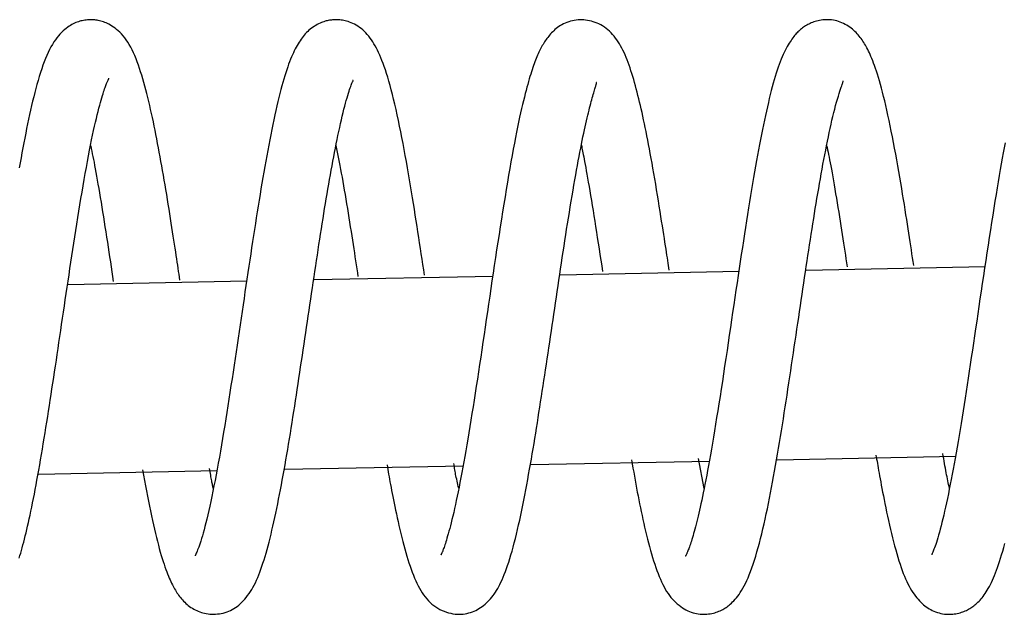
# Model space of a CAD drawing. Extents: x -16353 to 20381, y -2722 to 3464.
# Drawn here: x 7063 to 7115, y 1844 to 1876 of the extents above; entities that cross this region are included whole.
import ezdxf

# ---------------------------------------------------------------- set-up
doc = ezdxf.new("R2010")
doc.units = 0

msp = doc.modelspace()

# ---------------------------------------------------------------- linework, layer by layer
at = {"color": 7, "linetype": 'Continuous'}
for p, q in [((7101.309, 1862.22), (7091.82, 1862.035)), ((7114.35, 1862.475), (7104.859, 1862.289)), ((7075.228, 1861.713), (7065.741, 1861.53)), ((7088.271, 1861.966), (7078.78, 1861.782)), ((7090.269, 1852.003), (7099.751, 1852.188)), ((7099.448, 1850.726), (7099.148, 1852.316)), ((7103.316, 1852.257), (7112.795, 1852.443)), ((7064.179, 1851.498), (7073.651, 1851.681)), ((7077.227, 1851.75), (7086.701, 1851.934))]:
    msp.add_line(p, q, dxfattribs=at)
for points in [[(7071.677, 1861.77), (7071.654, 1861.924), (7071.631, 1862.079), (7071.608, 1862.236), (7071.584, 1862.396), (7071.559, 1862.56), (7071.534, 1862.728), (7071.508, 1862.902), (7071.48, 1863.083), (7071.452, 1863.272), (7071.422, 1863.468), (7071.39, 1863.671), (7071.358, 1863.881), (7071.324, 1864.098), (7071.289, 1864.322), (7071.253, 1864.553), (7071.216, 1864.79), (7071.178, 1865.034), (7071.138, 1865.282), (7071.098, 1865.535), (7071.057, 1865.791), (7071.016, 1866.048), (7070.974, 1866.307), (7070.931, 1866.564), (7070.888, 1866.821), (7070.845, 1867.074), (7070.802, 1867.325), (7070.759, 1867.574), (7070.715, 1867.82), (7070.672, 1868.064), (7070.628, 1868.305), (7070.584, 1868.545), (7070.539, 1868.782), (7070.495, 1869.017), (7070.45, 1869.249), (7070.405, 1869.48), (7070.36, 1869.708), (7070.314, 1869.934), (7070.268, 1870.158), (7070.221, 1870.379), (7070.173, 1870.597), (7070.124, 1870.814), (7070.075, 1871.027), (7070.025, 1871.238), (7069.974, 1871.446), (7069.922, 1871.651), (7069.87, 1871.852), (7069.816, 1872.051), (7069.763, 1872.246), (7069.708, 1872.438), (7069.652, 1872.626), (7069.595, 1872.81), (7069.537, 1872.99), (7069.477, 1873.166), (7069.414, 1873.337), (7069.35, 1873.503), (7069.283, 1873.663), (7069.213, 1873.819), (7069.141, 1873.968), (7069.067, 1874.111), (7068.99, 1874.247), (7068.911, 1874.377), (7068.83, 1874.498), (7068.748, 1874.612), (7068.665, 1874.717), (7068.58, 1874.814), (7068.494, 1874.902), (7068.408, 1874.982), (7068.322, 1875.055), (7068.237, 1875.121), (7068.153, 1875.18), (7068.07, 1875.233), (7067.989, 1875.281), (7067.911, 1875.324), (7067.835, 1875.362), (7067.761, 1875.395), (7067.688, 1875.425), (7067.618, 1875.45), (7067.549, 1875.473), (7067.482, 1875.492), (7067.416, 1875.509), (7067.351, 1875.524), (7067.287, 1875.536), (7067.224, 1875.546), (7067.161, 1875.554), (7067.098, 1875.56), (7067.035, 1875.564), (7066.971, 1875.565), (7066.906, 1875.565), (7066.84, 1875.562), (7066.773, 1875.557), (7066.705, 1875.55), (7066.637, 1875.541), (7066.569, 1875.53), (7066.5, 1875.516), (7066.432, 1875.501), (7066.364, 1875.482), (7066.297, 1875.462), (7066.23, 1875.439), (7066.162, 1875.412), (7066.094, 1875.382), (7066.025, 1875.348), (7065.955, 1875.31), (7065.882, 1875.268), (7065.807, 1875.22), (7065.73, 1875.167), (7065.65, 1875.108), (7065.569, 1875.044), (7065.486, 1874.972), (7065.403, 1874.894), (7065.32, 1874.809), (7065.237, 1874.716), (7065.155, 1874.614), (7065.075, 1874.505), (7064.996, 1874.387), (7064.918, 1874.261), (7064.843, 1874.127), (7064.768, 1873.985), (7064.695, 1873.834), (7064.624, 1873.675), (7064.553, 1873.509), (7064.485, 1873.334), (7064.417, 1873.151), (7064.352, 1872.962), (7064.287, 1872.766), (7064.224, 1872.563), (7064.162, 1872.355), (7064.101, 1872.142), (7064.042, 1871.925), (7063.984, 1871.703), (7063.927, 1871.477), (7063.871, 1871.248), (7063.816, 1871.015), (7063.762, 1870.778), (7063.709, 1870.538), (7063.656, 1870.296), (7063.605, 1870.05), (7063.553, 1869.802), (7063.503, 1869.551), (7063.452, 1869.298), (7063.403, 1869.042), (7063.353, 1868.783), (7063.304, 1868.521), (7063.255, 1868.256), (7063.207, 1867.988), (7063.159, 1867.717)], [(7084.637, 1862.031), (7084.594, 1862.314), (7084.551, 1862.597), (7084.508, 1862.882), (7084.465, 1863.167), (7084.421, 1863.454), (7084.378, 1863.742), (7084.333, 1864.032), (7084.288, 1864.325), (7084.242, 1864.62), (7084.196, 1864.918), (7084.149, 1865.219), (7084.101, 1865.523), (7084.052, 1865.83), (7084.002, 1866.139), (7083.95, 1866.452), (7083.898, 1866.767), (7083.844, 1867.086), (7083.789, 1867.406), (7083.732, 1867.728), (7083.675, 1868.05), (7083.616, 1868.371), (7083.557, 1868.691), (7083.497, 1869.008), (7083.436, 1869.322), (7083.375, 1869.632), (7083.313, 1869.936), (7083.25, 1870.235), (7083.188, 1870.527), (7083.125, 1870.81), (7083.062, 1871.086), (7082.999, 1871.351), (7082.936, 1871.607), (7082.873, 1871.851), (7082.81, 1872.083), (7082.747, 1872.305), (7082.685, 1872.516), (7082.623, 1872.716), (7082.562, 1872.905), (7082.501, 1873.083), (7082.441, 1873.25), (7082.382, 1873.408), (7082.323, 1873.555), (7082.264, 1873.694), (7082.205, 1873.826), (7082.145, 1873.95), (7082.084, 1874.068), (7082.021, 1874.181), (7081.957, 1874.29), (7081.891, 1874.396), (7081.823, 1874.498), (7081.752, 1874.597), (7081.679, 1874.691), (7081.604, 1874.781), (7081.527, 1874.867), (7081.447, 1874.947), (7081.365, 1875.023), (7081.28, 1875.094), (7081.193, 1875.159), (7081.105, 1875.219), (7081.016, 1875.274), (7080.928, 1875.323), (7080.84, 1875.367), (7080.753, 1875.406), (7080.669, 1875.44), (7080.586, 1875.468), (7080.507, 1875.491), (7080.43, 1875.51), (7080.356, 1875.526), (7080.285, 1875.538), (7080.216, 1875.547), (7080.151, 1875.553), (7080.088, 1875.558), (7080.027, 1875.561), (7079.97, 1875.563), (7079.914, 1875.564), (7079.859, 1875.563), (7079.806, 1875.56), (7079.753, 1875.556), (7079.7, 1875.551), (7079.647, 1875.544), (7079.593, 1875.536), (7079.538, 1875.526), (7079.481, 1875.514), (7079.423, 1875.5), (7079.363, 1875.483), (7079.301, 1875.463), (7079.236, 1875.44), (7079.169, 1875.413), (7079.098, 1875.382), (7079.026, 1875.348), (7078.952, 1875.31), (7078.877, 1875.268), (7078.801, 1875.223), (7078.727, 1875.174), (7078.653, 1875.123), (7078.582, 1875.068), (7078.513, 1875.01), (7078.446, 1874.949), (7078.382, 1874.886), (7078.32, 1874.82), (7078.261, 1874.751), (7078.203, 1874.68), (7078.146, 1874.607), (7078.092, 1874.532), (7078.039, 1874.455), (7077.987, 1874.376), (7077.936, 1874.294), (7077.886, 1874.208), (7077.836, 1874.118), (7077.787, 1874.024), (7077.737, 1873.925), (7077.688, 1873.82), (7077.639, 1873.71), (7077.589, 1873.593), (7077.538, 1873.47), (7077.488, 1873.34), (7077.437, 1873.204), (7077.386, 1873.062), (7077.335, 1872.913), (7077.284, 1872.757), (7077.232, 1872.594), (7077.18, 1872.424), (7077.129, 1872.246), (7077.076, 1872.061), (7077.024, 1871.867), (7076.971, 1871.665), (7076.918, 1871.454), (7076.865, 1871.234), (7076.811, 1871.005), (7076.757, 1870.766), (7076.703, 1870.52), (7076.649, 1870.267), (7076.595, 1870.008), (7076.541, 1869.743), (7076.487, 1869.473), (7076.433, 1869.199), (7076.38, 1868.922), (7076.327, 1868.642), (7076.275, 1868.359), (7076.223, 1868.073), (7076.171, 1867.785), (7076.12, 1867.494), (7076.07, 1867.2), (7076.019, 1866.904), (7075.969, 1866.606), (7075.919, 1866.305), (7075.87, 1866.002), (7075.82, 1865.697), (7075.771, 1865.389), (7075.722, 1865.079), (7075.673, 1864.766), (7075.623, 1864.451), (7075.574, 1864.133), (7075.524, 1863.812), (7075.474, 1863.489), (7075.424, 1863.162), (7075.374, 1862.834), (7075.324, 1862.502), (7075.274, 1862.168), (7075.224, 1861.83), (7075.173, 1861.49), (7075.123, 1861.147), (7075.072, 1860.802), (7075.021, 1860.454), (7074.97, 1860.105), (7074.918, 1859.753), (7074.866, 1859.4), (7074.814, 1859.045), (7074.761, 1858.689), (7074.708, 1858.332), (7074.654, 1857.974), (7074.6, 1857.616), (7074.546, 1857.257), (7074.491, 1856.898), (7074.436, 1856.54), (7074.381, 1856.182), (7074.326, 1855.826), (7074.271, 1855.47), (7074.215, 1855.116), (7074.16, 1854.764), (7074.104, 1854.414), (7074.048, 1854.068), (7073.991, 1853.724), (7073.935, 1853.384), (7073.878, 1853.049), (7073.821, 1852.718), (7073.764, 1852.392), (7073.706, 1852.072), (7073.649, 1851.759), (7073.592, 1851.453), (7073.535, 1851.155), (7073.478, 1850.865), (7073.422, 1850.584), (7073.366, 1850.312), (7073.311, 1850.051), (7073.256, 1849.8), (7073.203, 1849.56), (7073.15, 1849.331), (7073.099, 1849.114), (7073.049, 1848.91), (7073.001, 1848.719), (7072.954, 1848.54), (7072.908, 1848.374), (7072.865, 1848.22), (7072.823, 1848.079), (7072.783, 1847.95), (7072.745, 1847.832), (7072.709, 1847.727), (7072.676, 1847.632), (7072.644, 1847.549), (7072.615, 1847.476), (7072.589, 1847.413), (7072.565, 1847.358), (7072.544, 1847.313), (7072.527, 1847.275), (7072.512, 1847.244), (7072.5, 1847.221), (7072.492, 1847.203), (7072.486, 1847.19), (7072.482, 1847.181), (7072.479, 1847.176), (7072.478, 1847.173), (7072.478, 1847.172), (7072.478, 1847.171)], [(7097.597, 1862.292), (7097.58, 1862.417), (7097.562, 1862.544), (7097.543, 1862.674), (7097.524, 1862.808), (7097.503, 1862.948), (7097.482, 1863.095), (7097.458, 1863.25), (7097.433, 1863.415), (7097.406, 1863.591), (7097.377, 1863.779), (7097.346, 1863.978), (7097.312, 1864.189), (7097.277, 1864.411), (7097.24, 1864.644), (7097.201, 1864.89), (7097.16, 1865.147), (7097.117, 1865.415), (7097.072, 1865.693), (7097.027, 1865.977), (7096.98, 1866.266), (7096.932, 1866.557), (7096.884, 1866.848), (7096.836, 1867.136), (7096.787, 1867.419), (7096.739, 1867.694), (7096.692, 1867.963), (7096.645, 1868.223), (7096.598, 1868.477), (7096.552, 1868.723), (7096.507, 1868.962), (7096.462, 1869.194), (7096.417, 1869.42), (7096.373, 1869.638), (7096.33, 1869.851), (7096.287, 1870.058), (7096.245, 1870.259), (7096.203, 1870.456), (7096.16, 1870.648), (7096.118, 1870.837), (7096.075, 1871.022), (7096.032, 1871.204), (7095.989, 1871.384), (7095.945, 1871.56), (7095.901, 1871.734), (7095.856, 1871.905), (7095.811, 1872.072), (7095.765, 1872.237), (7095.719, 1872.399), (7095.672, 1872.557), (7095.624, 1872.713), (7095.576, 1872.865), (7095.527, 1873.013), (7095.476, 1873.158), (7095.425, 1873.299), (7095.373, 1873.436), (7095.319, 1873.57), (7095.264, 1873.699), (7095.208, 1873.824), (7095.15, 1873.945), (7095.09, 1874.062), (7095.028, 1874.176), (7094.964, 1874.286), (7094.897, 1874.393), (7094.827, 1874.496), (7094.754, 1874.596), (7094.679, 1874.693), (7094.6, 1874.785), (7094.519, 1874.874), (7094.435, 1874.957), (7094.349, 1875.036), (7094.26, 1875.109), (7094.168, 1875.177), (7094.074, 1875.238), (7093.978, 1875.294), (7093.88, 1875.343), (7093.78, 1875.387), (7093.68, 1875.426), (7093.579, 1875.46), (7093.477, 1875.489), (7093.375, 1875.513), (7093.274, 1875.532), (7093.172, 1875.546), (7093.071, 1875.556), (7092.97, 1875.561), (7092.87, 1875.562), (7092.77, 1875.557), (7092.67, 1875.547), (7092.571, 1875.532), (7092.472, 1875.511), (7092.374, 1875.486), (7092.278, 1875.456), (7092.183, 1875.423), (7092.091, 1875.385), (7092.002, 1875.343), (7091.917, 1875.299), (7091.835, 1875.252), (7091.757, 1875.202), (7091.684, 1875.151), (7091.615, 1875.097), (7091.549, 1875.042), (7091.487, 1874.985), (7091.427, 1874.928), (7091.371, 1874.869), (7091.317, 1874.811), (7091.265, 1874.751), (7091.216, 1874.692), (7091.168, 1874.632), (7091.122, 1874.572), (7091.078, 1874.511), (7091.036, 1874.45), (7090.994, 1874.387), (7090.954, 1874.325), (7090.915, 1874.261), (7090.877, 1874.196), (7090.84, 1874.129), (7090.803, 1874.061), (7090.767, 1873.991), (7090.731, 1873.919), (7090.695, 1873.845), (7090.66, 1873.767), (7090.625, 1873.687), (7090.589, 1873.603), (7090.554, 1873.516), (7090.518, 1873.425), (7090.483, 1873.332), (7090.447, 1873.234), (7090.411, 1873.133), (7090.374, 1873.027), (7090.338, 1872.918), (7090.3, 1872.804), (7090.263, 1872.685), (7090.224, 1872.559), (7090.185, 1872.428), (7090.145, 1872.289), (7090.104, 1872.143), (7090.061, 1871.989), (7090.018, 1871.825), (7089.973, 1871.653), (7089.926, 1871.47), (7089.879, 1871.278), (7089.83, 1871.075), (7089.78, 1870.86), (7089.728, 1870.634), (7089.676, 1870.396), (7089.622, 1870.146), (7089.567, 1869.883), (7089.511, 1869.608), (7089.454, 1869.32), (7089.396, 1869.019), (7089.337, 1868.706), (7089.277, 1868.38), (7089.216, 1868.042), (7089.154, 1867.691), (7089.091, 1867.329), (7089.028, 1866.957), (7088.965, 1866.576), (7088.901, 1866.188), (7088.837, 1865.795), (7088.773, 1865.396), (7088.709, 1864.995), (7088.646, 1864.591), (7088.583, 1864.186), (7088.52, 1863.78), (7088.457, 1863.372), (7088.395, 1862.963), (7088.334, 1862.554), (7088.272, 1862.144), (7088.211, 1861.734), (7088.15, 1861.324), (7088.09, 1860.915), (7088.03, 1860.506), (7087.97, 1860.098), (7087.91, 1859.691), (7087.85, 1859.286), (7087.79, 1858.884), (7087.731, 1858.483), (7087.671, 1858.085), (7087.612, 1857.691), (7087.553, 1857.3), (7087.494, 1856.913), (7087.435, 1856.53), (7087.377, 1856.152), (7087.319, 1855.78), (7087.262, 1855.413), (7087.205, 1855.053), (7087.149, 1854.699), (7087.093, 1854.352), (7087.038, 1854.011), (7086.984, 1853.679), (7086.929, 1853.354), (7086.876, 1853.037), (7086.823, 1852.729), (7086.77, 1852.429), (7086.718, 1852.138), (7086.667, 1851.855), (7086.616, 1851.581), (7086.565, 1851.314), (7086.515, 1851.056), (7086.466, 1850.805), (7086.417, 1850.561), (7086.368, 1850.325), (7086.32, 1850.097), (7086.273, 1849.877), (7086.226, 1849.666), (7086.181, 1849.463), (7086.136, 1849.271), (7086.092, 1849.089), (7086.05, 1848.917), (7086.009, 1848.756), (7085.969, 1848.606), (7085.931, 1848.466), (7085.894, 1848.336), (7085.859, 1848.216), (7085.826, 1848.105), (7085.795, 1848.003), (7085.766, 1847.909), (7085.739, 1847.824), (7085.714, 1847.747), (7085.69, 1847.677), (7085.669, 1847.614), (7085.649, 1847.557), (7085.63, 1847.506), (7085.613, 1847.461), (7085.598, 1847.421), (7085.583, 1847.385), (7085.57, 1847.354), (7085.558, 1847.326), (7085.547, 1847.303), (7085.538, 1847.283), (7085.531, 1847.267), (7085.525, 1847.254), (7085.52, 1847.243), (7085.517, 1847.236), (7085.516, 1847.231), (7085.516, 1847.228), (7085.517, 1847.226), (7085.519, 1847.226), (7085.522, 1847.227), (7085.525, 1847.228), (7085.528, 1847.23)], [(7110.558, 1862.553), (7110.527, 1862.756), (7110.497, 1862.96), (7110.466, 1863.166), (7110.434, 1863.375), (7110.402, 1863.587), (7110.369, 1863.803), (7110.335, 1864.025), (7110.3, 1864.254), (7110.264, 1864.489), (7110.227, 1864.731), (7110.188, 1864.98), (7110.147, 1865.236), (7110.105, 1865.499), (7110.062, 1865.77), (7110.017, 1866.047), (7109.97, 1866.331), (7109.922, 1866.622), (7109.872, 1866.918), (7109.82, 1867.22), (7109.767, 1867.524), (7109.713, 1867.831), (7109.658, 1868.139), (7109.602, 1868.447), (7109.545, 1868.754), (7109.487, 1869.059), (7109.429, 1869.36), (7109.371, 1869.656), (7109.312, 1869.946), (7109.253, 1870.23), (7109.194, 1870.506), (7109.136, 1870.772), (7109.078, 1871.028), (7109.02, 1871.273), (7108.963, 1871.506), (7108.906, 1871.728), (7108.85, 1871.939), (7108.795, 1872.14), (7108.741, 1872.33), (7108.687, 1872.51), (7108.634, 1872.68), (7108.583, 1872.841), (7108.532, 1872.991), (7108.482, 1873.133), (7108.433, 1873.266), (7108.386, 1873.391), (7108.339, 1873.508), (7108.294, 1873.618), (7108.25, 1873.721), (7108.207, 1873.817), (7108.165, 1873.907), (7108.123, 1873.992), (7108.082, 1874.073), (7108.041, 1874.149), (7107.999, 1874.223), (7107.957, 1874.294), (7107.914, 1874.363), (7107.87, 1874.432), (7107.824, 1874.499), (7107.776, 1874.565), (7107.727, 1874.631), (7107.675, 1874.695), (7107.621, 1874.759), (7107.565, 1874.822), (7107.506, 1874.883), (7107.444, 1874.944), (7107.378, 1875.004), (7107.31, 1875.062), (7107.239, 1875.119), (7107.165, 1875.173), (7107.089, 1875.225), (7107.01, 1875.275), (7106.928, 1875.321), (7106.843, 1875.364), (7106.756, 1875.404), (7106.668, 1875.439), (7106.577, 1875.471), (7106.486, 1875.499), (7106.393, 1875.522), (7106.299, 1875.541), (7106.206, 1875.555), (7106.112, 1875.563), (7106.018, 1875.568), (7105.925, 1875.568), (7105.834, 1875.563), (7105.745, 1875.556), (7105.657, 1875.545), (7105.573, 1875.531), (7105.491, 1875.514), (7105.413, 1875.495), (7105.339, 1875.474), (7105.267, 1875.451), (7105.198, 1875.426), (7105.132, 1875.399), (7105.068, 1875.37), (7105.007, 1875.339), (7104.946, 1875.308), (7104.888, 1875.274), (7104.831, 1875.24), (7104.775, 1875.204), (7104.721, 1875.167), (7104.668, 1875.128), (7104.617, 1875.089), (7104.567, 1875.049), (7104.518, 1875.008), (7104.471, 1874.966), (7104.425, 1874.923), (7104.38, 1874.878), (7104.335, 1874.83), (7104.29, 1874.78), (7104.245, 1874.727), (7104.199, 1874.67), (7104.152, 1874.61), (7104.104, 1874.544), (7104.055, 1874.474), (7104.004, 1874.399), (7103.953, 1874.319), (7103.902, 1874.234), (7103.85, 1874.143), (7103.797, 1874.046), (7103.745, 1873.944), (7103.693, 1873.836), (7103.641, 1873.721), (7103.589, 1873.6), (7103.536, 1873.472), (7103.484, 1873.338), (7103.432, 1873.197), (7103.38, 1873.049), (7103.327, 1872.893), (7103.275, 1872.731), (7103.222, 1872.561), (7103.169, 1872.384), (7103.116, 1872.2), (7103.063, 1872.009), (7103.011, 1871.812), (7102.958, 1871.608), (7102.906, 1871.398), (7102.854, 1871.181), (7102.802, 1870.958), (7102.75, 1870.729), (7102.698, 1870.494), (7102.646, 1870.253), (7102.595, 1870.005), (7102.543, 1869.751), (7102.491, 1869.492), (7102.439, 1869.226), (7102.386, 1868.954), (7102.334, 1868.677), (7102.281, 1868.394), (7102.228, 1868.104), (7102.175, 1867.81), (7102.122, 1867.509), (7102.069, 1867.203), (7102.017, 1866.892), (7101.964, 1866.575), (7101.911, 1866.253), (7101.858, 1865.926), (7101.804, 1865.593), (7101.751, 1865.256), (7101.697, 1864.914), (7101.643, 1864.567), (7101.588, 1864.215), (7101.533, 1863.858), (7101.477, 1863.497), (7101.422, 1863.131), (7101.365, 1862.761), (7101.309, 1862.387), (7101.252, 1862.009), (7101.195, 1861.627), (7101.138, 1861.242), (7101.08, 1860.852), (7101.022, 1860.459), (7100.964, 1860.063), (7100.905, 1859.664), (7100.845, 1859.262), (7100.785, 1858.856), (7100.725, 1858.448), (7100.664, 1858.038), (7100.602, 1857.627), (7100.54, 1857.216), (7100.478, 1856.807), (7100.417, 1856.402), (7100.355, 1856.002), (7100.294, 1855.61), (7100.234, 1855.225), (7100.175, 1854.851), (7100.116, 1854.486), (7100.059, 1854.132), (7100.003, 1853.788), (7099.947, 1853.455), (7099.893, 1853.133), (7099.839, 1852.821), (7099.786, 1852.521), (7099.735, 1852.232), (7099.684, 1851.953), (7099.635, 1851.686), (7099.587, 1851.43), (7099.54, 1851.184), (7099.494, 1850.949), (7099.45, 1850.725), (7099.407, 1850.511), (7099.365, 1850.307), (7099.325, 1850.113), (7099.286, 1849.928), (7099.247, 1849.751), (7099.21, 1849.583), (7099.173, 1849.421), (7099.137, 1849.267), (7099.102, 1849.118), (7099.066, 1848.975), (7099.031, 1848.837), (7098.997, 1848.705), (7098.963, 1848.579), (7098.929, 1848.458), (7098.897, 1848.344), (7098.865, 1848.236), (7098.835, 1848.134), (7098.806, 1848.038), (7098.778, 1847.948), (7098.751, 1847.865), (7098.725, 1847.787), (7098.701, 1847.714), (7098.677, 1847.647), (7098.654, 1847.585), (7098.633, 1847.527), (7098.612, 1847.475), (7098.593, 1847.426), (7098.574, 1847.382), (7098.557, 1847.343), (7098.542, 1847.308), (7098.527, 1847.276), (7098.514, 1847.249), (7098.503, 1847.226), (7098.493, 1847.207), (7098.485, 1847.191), (7098.478, 1847.178), (7098.472, 1847.167), (7098.467, 1847.158), (7098.462, 1847.151), (7098.458, 1847.145), (7098.454, 1847.139)], [(7063.16, 1847.042), (7063.2, 1847.174), (7063.24, 1847.311), (7063.28, 1847.451), (7063.319, 1847.595), (7063.36, 1847.744), (7063.4, 1847.897), (7063.441, 1848.056), (7063.482, 1848.22), (7063.523, 1848.389), (7063.565, 1848.564), (7063.607, 1848.744), (7063.65, 1848.931), (7063.693, 1849.125), (7063.737, 1849.325), (7063.781, 1849.533), (7063.825, 1849.747), (7063.87, 1849.968), (7063.915, 1850.196), (7063.961, 1850.431), (7064.007, 1850.672), (7064.054, 1850.921), (7064.101, 1851.176), (7064.149, 1851.438), (7064.196, 1851.706), (7064.245, 1851.979), (7064.293, 1852.256), (7064.341, 1852.537), (7064.389, 1852.82), (7064.437, 1853.105), (7064.484, 1853.392), (7064.531, 1853.679), (7064.577, 1853.966), (7064.623, 1854.254), (7064.669, 1854.543), (7064.714, 1854.833), (7064.759, 1855.125), (7064.805, 1855.418), (7064.85, 1855.713), (7064.896, 1856.01), (7064.942, 1856.309), (7064.988, 1856.611), (7065.034, 1856.915), (7065.08, 1857.22), (7065.127, 1857.529), (7065.173, 1857.839), (7065.22, 1858.153), (7065.266, 1858.468), (7065.313, 1858.786), (7065.36, 1859.106), (7065.408, 1859.428), (7065.455, 1859.752), (7065.503, 1860.077), (7065.551, 1860.404), (7065.6, 1860.732), (7065.648, 1861.061), (7065.698, 1861.392), (7065.747, 1861.723), (7065.798, 1862.055), (7065.848, 1862.388), (7065.899, 1862.723), (7065.95, 1863.058), (7066.001, 1863.394), (7066.053, 1863.73), (7066.106, 1864.068), (7066.158, 1864.406), (7066.212, 1864.744), (7066.265, 1865.082), (7066.32, 1865.42), (7066.375, 1865.758), (7066.431, 1866.096), (7066.488, 1866.432), (7066.546, 1866.767), (7066.604, 1867.098), (7066.662, 1867.424), (7066.72, 1867.744), (7066.777, 1868.055), (7066.834, 1868.357), (7066.89, 1868.649), (7066.945, 1868.928), (7066.998, 1869.195), (7067.051, 1869.449), (7067.102, 1869.691), (7067.152, 1869.92), (7067.201, 1870.137), (7067.248, 1870.342), (7067.294, 1870.534), (7067.339, 1870.713), (7067.383, 1870.88), (7067.424, 1871.035), (7067.465, 1871.179), (7067.503, 1871.312), (7067.539, 1871.434), (7067.573, 1871.546), (7067.605, 1871.648), (7067.634, 1871.741), (7067.661, 1871.825), (7067.686, 1871.901), (7067.709, 1871.969), (7067.731, 1872.031), (7067.751, 1872.087), (7067.77, 1872.138), (7067.788, 1872.184), (7067.806, 1872.226), (7067.822, 1872.264), (7067.837, 1872.299), (7067.852, 1872.33), (7067.865, 1872.357), (7067.877, 1872.381), (7067.887, 1872.401), (7067.895, 1872.418), (7067.902, 1872.431), (7067.907, 1872.442), (7067.911, 1872.449), (7067.913, 1872.455), (7067.915, 1872.459), (7067.916, 1872.462), (7067.917, 1872.464), (7067.917, 1872.465)], [(7069.701, 1851.721), (7069.751, 1851.44), (7069.802, 1851.16), (7069.853, 1850.881), (7069.904, 1850.604), (7069.955, 1850.331), (7070.007, 1850.063), (7070.059, 1849.799), (7070.111, 1849.541), (7070.163, 1849.289), (7070.216, 1849.045), (7070.269, 1848.808), (7070.322, 1848.578), (7070.375, 1848.355), (7070.428, 1848.14), (7070.48, 1847.934), (7070.532, 1847.735), (7070.584, 1847.545), (7070.635, 1847.363), (7070.686, 1847.189), (7070.736, 1847.024), (7070.786, 1846.867), (7070.834, 1846.718), (7070.882, 1846.577), (7070.93, 1846.445), (7070.976, 1846.32), (7071.021, 1846.203), (7071.065, 1846.093), (7071.109, 1845.989), (7071.152, 1845.892), (7071.194, 1845.8), (7071.236, 1845.713), (7071.276, 1845.631), (7071.316, 1845.553), (7071.356, 1845.479), (7071.396, 1845.408), (7071.436, 1845.339), (7071.477, 1845.272), (7071.519, 1845.207), (7071.563, 1845.143), (7071.608, 1845.079), (7071.655, 1845.016), (7071.705, 1844.952), (7071.757, 1844.889), (7071.811, 1844.827), (7071.868, 1844.766), (7071.927, 1844.706), (7071.989, 1844.648), (7072.053, 1844.591), (7072.12, 1844.537), (7072.189, 1844.485), (7072.26, 1844.435), (7072.334, 1844.389), (7072.409, 1844.344), (7072.487, 1844.303), (7072.566, 1844.265), (7072.646, 1844.23), (7072.728, 1844.198), (7072.812, 1844.17), (7072.897, 1844.145), (7072.985, 1844.124), (7073.074, 1844.106), (7073.166, 1844.092), (7073.26, 1844.083), (7073.357, 1844.077), (7073.456, 1844.075), (7073.558, 1844.077), (7073.661, 1844.084), (7073.765, 1844.096), (7073.868, 1844.112), (7073.971, 1844.133), (7074.072, 1844.159), (7074.17, 1844.19), (7074.266, 1844.227), (7074.358, 1844.269), (7074.448, 1844.316), (7074.536, 1844.368), (7074.622, 1844.425), (7074.706, 1844.487), (7074.789, 1844.555), (7074.871, 1844.627), (7074.952, 1844.704), (7075.032, 1844.786), (7075.111, 1844.873), (7075.189, 1844.964), (7075.264, 1845.061), (7075.339, 1845.162), (7075.41, 1845.268), (7075.48, 1845.379), (7075.547, 1845.495), (7075.612, 1845.616), (7075.675, 1845.742), (7075.736, 1845.873), (7075.795, 1846.009), (7075.853, 1846.151), (7075.91, 1846.299), (7075.967, 1846.452), (7076.022, 1846.612), (7076.077, 1846.777), (7076.132, 1846.948), (7076.186, 1847.124), (7076.24, 1847.307), (7076.293, 1847.495), (7076.346, 1847.689), (7076.399, 1847.888), (7076.451, 1848.094), (7076.502, 1848.304), (7076.554, 1848.52), (7076.605, 1848.741), (7076.655, 1848.967), (7076.706, 1849.197), (7076.756, 1849.432), (7076.806, 1849.67), (7076.855, 1849.913), (7076.905, 1850.16), (7076.954, 1850.41), (7077.003, 1850.664), (7077.052, 1850.921), (7077.101, 1851.181), (7077.149, 1851.445), (7077.197, 1851.711), (7077.245, 1851.98), (7077.292, 1852.253), (7077.34, 1852.527), (7077.387, 1852.804), (7077.434, 1853.084), (7077.481, 1853.366), (7077.527, 1853.65), (7077.573, 1853.935), (7077.619, 1854.223), (7077.665, 1854.512), (7077.711, 1854.803), (7077.757, 1855.095), (7077.802, 1855.389), (7077.847, 1855.683), (7077.893, 1855.979), (7077.938, 1856.276), (7077.983, 1856.573), (7078.028, 1856.872), (7078.073, 1857.171), (7078.118, 1857.47), (7078.163, 1857.77), (7078.207, 1858.07), (7078.252, 1858.371), (7078.296, 1858.671), (7078.34, 1858.971), (7078.385, 1859.272), (7078.429, 1859.571), (7078.472, 1859.871), (7078.516, 1860.17), (7078.56, 1860.468), (7078.604, 1860.765), (7078.648, 1861.061), (7078.692, 1861.355), (7078.737, 1861.649), (7078.781, 1861.941), (7078.825, 1862.232), (7078.869, 1862.521), (7078.913, 1862.808), (7078.957, 1863.093), (7079, 1863.376), (7079.043, 1863.658), (7079.087, 1863.937), (7079.129, 1864.214), (7079.172, 1864.489), (7079.215, 1864.761), (7079.258, 1865.031), (7079.301, 1865.298), (7079.344, 1865.563), (7079.387, 1865.825), (7079.43, 1866.085), (7079.473, 1866.342), (7079.517, 1866.597), (7079.561, 1866.849), (7079.605, 1867.098), (7079.649, 1867.345), (7079.693, 1867.589), (7079.737, 1867.83), (7079.781, 1868.069), (7079.826, 1868.305), (7079.87, 1868.537), (7079.915, 1868.767), (7079.96, 1868.993), (7080.005, 1869.216), (7080.051, 1869.435), (7080.097, 1869.651), (7080.143, 1869.862), (7080.189, 1870.068), (7080.235, 1870.268), (7080.28, 1870.46), (7080.325, 1870.645), (7080.368, 1870.822), (7080.411, 1870.989), (7080.452, 1871.146), (7080.493, 1871.293), (7080.531, 1871.429), (7080.568, 1871.555), (7080.603, 1871.671), (7080.637, 1871.777), (7080.668, 1871.872), (7080.698, 1871.957), (7080.725, 1872.031), (7080.75, 1872.096), (7080.772, 1872.152), (7080.792, 1872.199), (7080.809, 1872.238), (7080.823, 1872.27), (7080.834, 1872.296), (7080.842, 1872.316), (7080.847, 1872.33), (7080.849, 1872.34), (7080.848, 1872.346), (7080.846, 1872.349), (7080.841, 1872.349), (7080.836, 1872.347), (7080.829, 1872.344), (7080.822, 1872.341)], [(7082.651, 1851.983), (7082.672, 1851.86), (7082.693, 1851.736), (7082.714, 1851.61), (7082.735, 1851.483), (7082.758, 1851.353), (7082.781, 1851.219), (7082.806, 1851.08), (7082.832, 1850.937), (7082.86, 1850.789), (7082.889, 1850.634), (7082.92, 1850.474), (7082.953, 1850.307), (7082.988, 1850.135), (7083.024, 1849.957), (7083.062, 1849.772), (7083.102, 1849.581), (7083.144, 1849.383), (7083.188, 1849.181), (7083.234, 1848.975), (7083.281, 1848.766), (7083.329, 1848.556), (7083.379, 1848.346), (7083.43, 1848.138), (7083.482, 1847.932), (7083.535, 1847.73), (7083.589, 1847.533), (7083.643, 1847.34), (7083.699, 1847.152), (7083.755, 1846.969), (7083.812, 1846.791), (7083.869, 1846.619), (7083.927, 1846.453), (7083.986, 1846.293), (7084.046, 1846.138), (7084.107, 1845.99), (7084.169, 1845.847), (7084.233, 1845.71), (7084.299, 1845.578), (7084.368, 1845.45), (7084.439, 1845.328), (7084.513, 1845.21), (7084.59, 1845.096), (7084.67, 1844.988), (7084.754, 1844.885), (7084.841, 1844.787), (7084.932, 1844.696), (7085.028, 1844.609), (7085.127, 1844.529), (7085.232, 1844.456), (7085.339, 1844.388), (7085.45, 1844.328), (7085.564, 1844.273), (7085.679, 1844.225), (7085.794, 1844.183), (7085.91, 1844.149), (7086.025, 1844.12), (7086.139, 1844.098), (7086.252, 1844.083), (7086.363, 1844.074), (7086.472, 1844.071), (7086.579, 1844.073), (7086.684, 1844.081), (7086.786, 1844.095), (7086.886, 1844.113), (7086.984, 1844.137), (7087.078, 1844.165), (7087.171, 1844.197), (7087.261, 1844.234), (7087.349, 1844.276), (7087.435, 1844.321), (7087.52, 1844.37), (7087.603, 1844.423), (7087.684, 1844.48), (7087.764, 1844.54), (7087.842, 1844.604), (7087.918, 1844.671), (7087.993, 1844.742), (7088.065, 1844.815), (7088.135, 1844.892), (7088.203, 1844.972), (7088.269, 1845.055), (7088.332, 1845.142), (7088.394, 1845.232), (7088.454, 1845.328), (7088.513, 1845.428), (7088.571, 1845.535), (7088.629, 1845.648), (7088.687, 1845.769), (7088.745, 1845.896), (7088.803, 1846.032), (7088.862, 1846.176), (7088.92, 1846.328), (7088.979, 1846.488), (7089.038, 1846.657), (7089.097, 1846.835), (7089.156, 1847.021), (7089.214, 1847.217), (7089.273, 1847.42), (7089.332, 1847.632), (7089.391, 1847.852), (7089.449, 1848.08), (7089.507, 1848.314), (7089.565, 1848.555), (7089.622, 1848.803), (7089.678, 1849.056), (7089.734, 1849.314), (7089.789, 1849.577), (7089.843, 1849.843), (7089.897, 1850.112), (7089.95, 1850.384), (7090.002, 1850.656), (7090.054, 1850.93), (7090.105, 1851.203), (7090.154, 1851.476), (7090.203, 1851.749), (7090.252, 1852.022), (7090.299, 1852.294), (7090.346, 1852.567), (7090.393, 1852.84), (7090.438, 1853.113), (7090.483, 1853.387), (7090.528, 1853.66), (7090.572, 1853.934), (7090.616, 1854.209), (7090.659, 1854.485), (7090.702, 1854.761), (7090.746, 1855.039), (7090.789, 1855.318), (7090.832, 1855.598), (7090.876, 1855.88), (7090.919, 1856.164), (7090.963, 1856.449), (7091.007, 1856.735), (7091.05, 1857.023), (7091.094, 1857.313), (7091.138, 1857.604), (7091.182, 1857.896), (7091.225, 1858.19), (7091.269, 1858.485), (7091.313, 1858.782), (7091.357, 1859.079), (7091.401, 1859.377), (7091.445, 1859.675), (7091.489, 1859.974), (7091.533, 1860.274), (7091.577, 1860.573), (7091.622, 1860.873), (7091.666, 1861.173), (7091.711, 1861.472), (7091.756, 1861.772), (7091.801, 1862.072), (7091.846, 1862.371), (7091.891, 1862.67), (7091.937, 1862.969), (7091.982, 1863.267), (7092.028, 1863.566), (7092.075, 1863.865), (7092.121, 1864.163), (7092.168, 1864.462), (7092.216, 1864.762), (7092.264, 1865.061), (7092.312, 1865.36), (7092.361, 1865.657), (7092.409, 1865.952), (7092.458, 1866.242), (7092.506, 1866.528), (7092.554, 1866.808), (7092.601, 1867.08), (7092.648, 1867.345), (7092.693, 1867.601), (7092.739, 1867.85), (7092.783, 1868.09), (7092.827, 1868.322), (7092.87, 1868.547), (7092.912, 1868.763), (7092.953, 1868.971), (7092.994, 1869.171), (7093.033, 1869.364), (7093.072, 1869.548), (7093.11, 1869.726), (7093.147, 1869.895), (7093.183, 1870.058), (7093.219, 1870.213), (7093.253, 1870.362), (7093.287, 1870.504), (7093.32, 1870.639), (7093.353, 1870.769), (7093.384, 1870.892), (7093.414, 1871.009), (7093.444, 1871.121), (7093.473, 1871.228), (7093.501, 1871.33), (7093.527, 1871.427), (7093.553, 1871.519), (7093.578, 1871.606), (7093.601, 1871.687), (7093.623, 1871.763), (7093.644, 1871.833), (7093.663, 1871.897), (7093.68, 1871.954), (7093.696, 1872.005), (7093.71, 1872.05), (7093.722, 1872.089), (7093.732, 1872.122), (7093.74, 1872.15), (7093.746, 1872.174), (7093.751, 1872.193), (7093.753, 1872.208), (7093.754, 1872.219), (7093.753, 1872.228), (7093.75, 1872.233), (7093.746, 1872.237), (7093.742, 1872.238), (7093.736, 1872.239), (7093.73, 1872.238), (7093.724, 1872.237)], [(7095.608, 1852.245), (7095.645, 1852.031), (7095.682, 1851.817), (7095.719, 1851.604), (7095.757, 1851.391), (7095.794, 1851.179), (7095.833, 1850.967), (7095.871, 1850.756), (7095.91, 1850.546), (7095.95, 1850.337), (7095.99, 1850.129), (7096.031, 1849.921), (7096.074, 1849.714), (7096.117, 1849.508), (7096.161, 1849.301), (7096.206, 1849.093), (7096.253, 1848.886), (7096.3, 1848.678), (7096.35, 1848.469), (7096.4, 1848.262), (7096.451, 1848.056), (7096.504, 1847.853), (7096.557, 1847.652), (7096.611, 1847.455), (7096.666, 1847.263), (7096.721, 1847.075), (7096.777, 1846.893), (7096.834, 1846.717), (7096.892, 1846.546), (7096.951, 1846.381), (7097.01, 1846.222), (7097.071, 1846.069), (7097.133, 1845.922), (7097.196, 1845.781), (7097.261, 1845.647), (7097.327, 1845.519), (7097.395, 1845.396), (7097.465, 1845.28), (7097.538, 1845.169), (7097.614, 1845.064), (7097.692, 1844.964), (7097.773, 1844.87), (7097.857, 1844.78), (7097.944, 1844.697), (7098.032, 1844.618), (7098.122, 1844.545), (7098.213, 1844.477), (7098.306, 1844.415), (7098.398, 1844.358), (7098.491, 1844.306), (7098.584, 1844.26), (7098.677, 1844.218), (7098.77, 1844.182), (7098.863, 1844.151), (7098.956, 1844.125), (7099.05, 1844.104), (7099.143, 1844.088), (7099.236, 1844.077), (7099.328, 1844.07), (7099.42, 1844.067), (7099.511, 1844.069), (7099.601, 1844.074), (7099.689, 1844.084), (7099.775, 1844.096), (7099.859, 1844.112), (7099.94, 1844.13), (7100.018, 1844.151), (7100.094, 1844.174), (7100.168, 1844.2), (7100.238, 1844.228), (7100.307, 1844.257), (7100.372, 1844.288), (7100.435, 1844.32), (7100.496, 1844.353), (7100.554, 1844.388), (7100.611, 1844.425), (7100.668, 1844.465), (7100.724, 1844.508), (7100.782, 1844.554), (7100.84, 1844.605), (7100.9, 1844.661), (7100.963, 1844.722), (7101.027, 1844.788), (7101.094, 1844.861), (7101.162, 1844.94), (7101.23, 1845.026), (7101.3, 1845.119), (7101.369, 1845.22), (7101.439, 1845.329), (7101.508, 1845.445), (7101.576, 1845.571), (7101.644, 1845.706), (7101.712, 1845.85), (7101.78, 1846.003), (7101.847, 1846.167), (7101.914, 1846.341), (7101.982, 1846.526), (7102.049, 1846.722), (7102.116, 1846.929), (7102.183, 1847.144), (7102.25, 1847.369), (7102.316, 1847.601), (7102.381, 1847.841), (7102.445, 1848.086), (7102.508, 1848.337), (7102.569, 1848.593), (7102.629, 1848.852), (7102.688, 1849.116), (7102.746, 1849.384), (7102.803, 1849.656), (7102.859, 1849.932), (7102.915, 1850.212), (7102.97, 1850.494), (7103.025, 1850.78), (7103.079, 1851.07), (7103.133, 1851.362), (7103.187, 1851.657), (7103.24, 1851.955), (7103.293, 1852.255), (7103.345, 1852.558), (7103.397, 1852.863), (7103.448, 1853.171), (7103.499, 1853.48), (7103.549, 1853.791), (7103.599, 1854.104), (7103.649, 1854.418), (7103.698, 1854.734), (7103.747, 1855.05), (7103.796, 1855.367), (7103.846, 1855.685), (7103.895, 1856.003), (7103.943, 1856.322), (7103.992, 1856.641), (7104.041, 1856.959), (7104.089, 1857.277), (7104.137, 1857.595), (7104.184, 1857.912), (7104.231, 1858.229), (7104.278, 1858.544), (7104.324, 1858.859), (7104.37, 1859.172), (7104.416, 1859.483), (7104.462, 1859.794), (7104.507, 1860.102), (7104.552, 1860.409), (7104.597, 1860.714), (7104.642, 1861.017), (7104.687, 1861.318), (7104.732, 1861.617), (7104.777, 1861.913), (7104.821, 1862.208), (7104.866, 1862.5), (7104.91, 1862.79), (7104.953, 1863.078), (7104.997, 1863.363), (7105.041, 1863.646), (7105.084, 1863.927), (7105.127, 1864.205), (7105.171, 1864.482), (7105.214, 1864.756), (7105.257, 1865.028), (7105.301, 1865.299), (7105.344, 1865.567), (7105.388, 1865.834), (7105.432, 1866.099), (7105.476, 1866.362), (7105.521, 1866.624), (7105.566, 1866.884), (7105.611, 1867.142), (7105.657, 1867.399), (7105.704, 1867.653), (7105.75, 1867.906), (7105.797, 1868.156), (7105.845, 1868.403), (7105.892, 1868.647), (7105.94, 1868.888), (7105.987, 1869.125), (7106.034, 1869.358), (7106.082, 1869.586), (7106.129, 1869.809), (7106.177, 1870.027), (7106.225, 1870.238), (7106.273, 1870.444), (7106.321, 1870.643), (7106.371, 1870.834), (7106.42, 1871.018), (7106.469, 1871.193), (7106.518, 1871.358), (7106.564, 1871.512), (7106.608, 1871.653), (7106.649, 1871.78), (7106.685, 1871.893), (7106.717, 1871.99), (7106.743, 1872.07), (7106.764, 1872.135), (7106.781, 1872.187), (7106.795, 1872.228), (7106.805, 1872.261), (7106.814, 1872.287), (7106.821, 1872.309), (7106.827, 1872.329)], [(7066.946, 1868.882), (7066.975, 1868.746), (7067.003, 1868.608), (7067.032, 1868.467), (7067.062, 1868.321), (7067.092, 1868.17), (7067.123, 1868.012), (7067.155, 1867.844), (7067.188, 1867.667), (7067.223, 1867.478), (7067.259, 1867.279), (7067.296, 1867.069), (7067.334, 1866.85), (7067.373, 1866.622), (7067.413, 1866.387), (7067.454, 1866.145), (7067.495, 1865.896), (7067.536, 1865.642), (7067.578, 1865.384), (7067.62, 1865.122), (7067.662, 1864.857), (7067.705, 1864.59), (7067.747, 1864.323), (7067.788, 1864.055), (7067.83, 1863.788), (7067.87, 1863.523), (7067.911, 1863.26), (7067.95, 1862.997), (7067.99, 1862.736), (7068.029, 1862.476), (7068.068, 1862.217), (7068.107, 1861.957), (7068.146, 1861.699)], [(7079.945, 1868.897), (7079.979, 1868.727), (7080.013, 1868.556), (7080.048, 1868.382), (7080.083, 1868.205), (7080.118, 1868.023), (7080.154, 1867.835), (7080.191, 1867.64), (7080.228, 1867.436), (7080.267, 1867.223), (7080.306, 1867.003), (7080.346, 1866.774), (7080.386, 1866.54), (7080.427, 1866.302), (7080.468, 1866.059), (7080.508, 1865.815), (7080.549, 1865.569), (7080.589, 1865.323), (7080.628, 1865.077), (7080.667, 1864.833), (7080.705, 1864.591), (7080.743, 1864.352), (7080.78, 1864.116), (7080.815, 1863.883), (7080.851, 1863.655), (7080.885, 1863.432), (7080.918, 1863.214), (7080.95, 1862.999), (7080.982, 1862.787), (7081.014, 1862.578), (7081.045, 1862.371), (7081.076, 1862.165), (7081.107, 1861.96)], [(7092.947, 1868.913), (7092.963, 1868.841), (7092.978, 1868.766), (7092.994, 1868.689), (7093.011, 1868.606), (7093.029, 1868.516), (7093.048, 1868.418), (7093.07, 1868.308), (7093.093, 1868.187), (7093.119, 1868.052), (7093.146, 1867.903), (7093.176, 1867.741), (7093.208, 1867.565), (7093.242, 1867.377), (7093.278, 1867.176), (7093.315, 1866.963), (7093.354, 1866.738), (7093.394, 1866.502), (7093.435, 1866.254), (7093.478, 1865.998), (7093.521, 1865.733), (7093.565, 1865.46), (7093.61, 1865.181), (7093.656, 1864.897), (7093.701, 1864.609), (7093.747, 1864.317), (7093.793, 1864.023), (7093.839, 1863.726), (7093.885, 1863.427), (7093.931, 1863.127), (7093.977, 1862.826), (7094.023, 1862.523), (7094.069, 1862.221)], [(7105.944, 1868.908), (7105.969, 1868.791), (7105.994, 1868.673), (7106.019, 1868.551), (7106.045, 1868.424), (7106.072, 1868.29), (7106.1, 1868.147), (7106.13, 1867.993), (7106.161, 1867.826), (7106.195, 1867.647), (7106.229, 1867.454), (7106.266, 1867.25), (7106.303, 1867.036), (7106.342, 1866.813), (7106.381, 1866.583), (7106.421, 1866.348), (7106.461, 1866.108), (7106.501, 1865.866), (7106.541, 1865.621), (7106.581, 1865.376), (7106.62, 1865.132), (7106.659, 1864.889), (7106.697, 1864.649), (7106.734, 1864.412), (7106.77, 1864.181), (7106.805, 1863.955), (7106.838, 1863.735), (7106.871, 1863.519), (7106.903, 1863.307), (7106.935, 1863.098), (7106.966, 1862.891), (7106.997, 1862.686), (7107.027, 1862.482)], [(7115.405, 1869.046), (7115.355, 1868.783), (7115.303, 1868.509), (7115.251, 1868.226), (7115.198, 1867.932), (7115.144, 1867.627), (7115.089, 1867.312), (7115.033, 1866.987), (7114.977, 1866.652), (7114.919, 1866.306), (7114.861, 1865.951), (7114.802, 1865.586), (7114.742, 1865.211), (7114.681, 1864.826), (7114.62, 1864.434), (7114.558, 1864.035), (7114.496, 1863.631), (7114.434, 1863.223), (7114.372, 1862.813), (7114.31, 1862.402), (7114.249, 1861.992), (7114.188, 1861.585), (7114.128, 1861.18), (7114.069, 1860.778), (7114.01, 1860.378), (7113.952, 1859.982), (7113.894, 1859.589), (7113.837, 1859.199), (7113.78, 1858.813), (7113.723, 1858.431), (7113.666, 1858.053), (7113.61, 1857.679), (7113.554, 1857.309), (7113.499, 1856.943), (7113.443, 1856.582), (7113.388, 1856.224), (7113.334, 1855.872), (7113.28, 1855.524), (7113.226, 1855.18), (7113.173, 1854.842), (7113.119, 1854.508), (7113.066, 1854.18), (7113.014, 1853.857), (7112.961, 1853.54), (7112.909, 1853.228), (7112.856, 1852.922), (7112.804, 1852.622), (7112.752, 1852.328), (7112.7, 1852.041), (7112.649, 1851.759), (7112.597, 1851.484), (7112.546, 1851.215), (7112.495, 1850.953), (7112.444, 1850.698), (7112.394, 1850.45), (7112.344, 1850.209), (7112.295, 1849.975), (7112.246, 1849.749), (7112.197, 1849.532), (7112.149, 1849.323), (7112.101, 1849.122), (7112.054, 1848.931), (7112.008, 1848.749), (7111.962, 1848.577), (7111.918, 1848.415), (7111.875, 1848.263), (7111.834, 1848.122), (7111.794, 1847.993), (7111.757, 1847.876), (7111.721, 1847.77), (7111.689, 1847.676), (7111.658, 1847.593), (7111.631, 1847.52), (7111.606, 1847.457), (7111.584, 1847.404), (7111.565, 1847.359), (7111.55, 1847.322), (7111.538, 1847.292), (7111.528, 1847.269), (7111.522, 1847.251), (7111.517, 1847.238), (7111.514, 1847.229), (7111.513, 1847.223), (7111.512, 1847.218), (7111.512, 1847.215)], [(7108.557, 1852.506), (7108.575, 1852.398), (7108.594, 1852.289), (7108.613, 1852.178), (7108.632, 1852.063), (7108.653, 1851.944), (7108.674, 1851.82), (7108.697, 1851.69), (7108.722, 1851.552), (7108.749, 1851.405), (7108.777, 1851.25), (7108.807, 1851.087), (7108.84, 1850.915), (7108.874, 1850.735), (7108.91, 1850.546), (7108.949, 1850.349), (7108.989, 1850.144), (7109.032, 1849.931), (7109.077, 1849.712), (7109.124, 1849.487), (7109.172, 1849.258), (7109.222, 1849.028), (7109.273, 1848.797), (7109.326, 1848.568), (7109.38, 1848.341), (7109.435, 1848.118), (7109.491, 1847.9), (7109.547, 1847.687), (7109.604, 1847.48), (7109.661, 1847.28), (7109.719, 1847.086), (7109.777, 1846.9), (7109.834, 1846.721), (7109.892, 1846.551), (7109.949, 1846.388), (7110.007, 1846.234), (7110.066, 1846.086), (7110.125, 1845.946), (7110.186, 1845.812), (7110.247, 1845.684), (7110.311, 1845.562), (7110.376, 1845.446), (7110.443, 1845.335), (7110.512, 1845.23), (7110.581, 1845.13), (7110.652, 1845.035), (7110.722, 1844.946), (7110.793, 1844.862), (7110.864, 1844.783), (7110.935, 1844.709), (7111.005, 1844.641), (7111.077, 1844.576), (7111.149, 1844.517), (7111.223, 1844.461), (7111.299, 1844.409), (7111.377, 1844.361), (7111.458, 1844.315), (7111.543, 1844.273), (7111.63, 1844.235), (7111.72, 1844.199), (7111.811, 1844.168), (7111.904, 1844.14), (7111.997, 1844.117), (7112.09, 1844.098), (7112.183, 1844.083), (7112.274, 1844.073), (7112.365, 1844.068), (7112.453, 1844.067), (7112.54, 1844.07), (7112.626, 1844.077), (7112.709, 1844.086), (7112.789, 1844.099), (7112.868, 1844.114), (7112.943, 1844.131), (7113.016, 1844.151), (7113.087, 1844.172), (7113.155, 1844.195), (7113.221, 1844.22), (7113.285, 1844.247), (7113.348, 1844.276), (7113.408, 1844.306), (7113.468, 1844.337), (7113.526, 1844.37), (7113.583, 1844.405), (7113.639, 1844.441), (7113.694, 1844.48), (7113.748, 1844.521), (7113.802, 1844.564), (7113.856, 1844.609), (7113.91, 1844.657), (7113.963, 1844.709), (7114.017, 1844.763), (7114.07, 1844.821), (7114.124, 1844.882), (7114.178, 1844.948), (7114.232, 1845.018), (7114.287, 1845.092), (7114.343, 1845.171), (7114.399, 1845.255), (7114.455, 1845.344), (7114.511, 1845.439), (7114.567, 1845.538), (7114.623, 1845.644), (7114.679, 1845.755), (7114.734, 1845.871), (7114.789, 1845.994), (7114.843, 1846.123), (7114.897, 1846.258), (7114.95, 1846.4), (7115.003, 1846.549), (7115.056, 1846.706), (7115.11, 1846.871), (7115.163, 1847.043), (7115.217, 1847.224), (7115.271, 1847.413), (7115.326, 1847.609), (7115.38, 1847.812)], [(7112.45, 1850.747), (7112.429, 1850.844), (7112.408, 1850.942), (7112.387, 1851.041), (7112.366, 1851.141), (7112.345, 1851.244), (7112.323, 1851.349), (7112.302, 1851.457), (7112.28, 1851.57), (7112.259, 1851.686), (7112.237, 1851.806), (7112.214, 1851.93), (7112.192, 1852.056), (7112.17, 1852.185), (7112.148, 1852.315), (7112.125, 1852.446), (7112.103, 1852.578)], [(7073.447, 1850.723), (7073.437, 1850.766), (7073.428, 1850.81), (7073.418, 1850.856), (7073.408, 1850.903), (7073.397, 1850.954), (7073.386, 1851.009), (7073.375, 1851.068), (7073.363, 1851.132), (7073.35, 1851.201), (7073.336, 1851.276), (7073.321, 1851.356), (7073.307, 1851.439), (7073.291, 1851.525), (7073.276, 1851.613), (7073.26, 1851.703), (7073.244, 1851.793)], [(7086.449, 1850.741), (7086.426, 1850.839), (7086.404, 1850.936), (7086.382, 1851.033), (7086.361, 1851.128), (7086.34, 1851.221), (7086.321, 1851.311), (7086.303, 1851.398), (7086.286, 1851.482), (7086.27, 1851.563), (7086.256, 1851.639), (7086.244, 1851.713), (7086.232, 1851.784), (7086.221, 1851.854), (7086.211, 1851.921), (7086.201, 1851.988), (7086.192, 1852.055)]]:
    msp.add_lwpolyline(points, dxfattribs=at)

doc.saveas('drawing.dxf')
